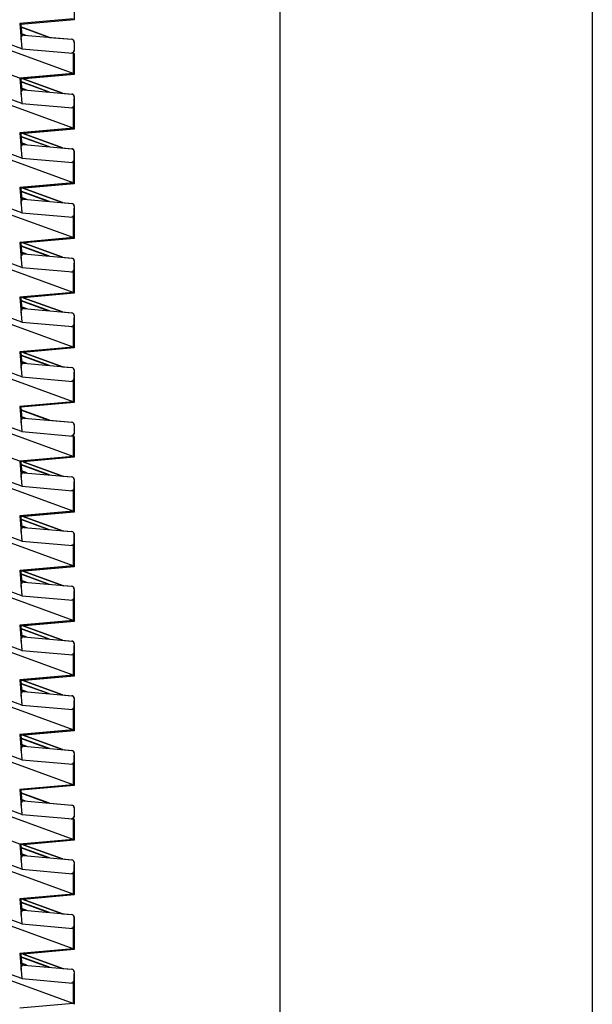
# Model space of a CAD drawing. Extents: x 16340 to 20368, y 4441 to 7291.
# Drawn here: x 20174 to 20350, y 5715 to 6017 of the extents above; entities that cross this region are included whole.
import ezdxf

# ---------------------------------------------------------------- set-up
doc = ezdxf.new("R2010")
doc.units = 0
doc.linetypes.add('HIDDEN2', pattern=[1.875, 1.25, -0.625])
for name, color, linetype in [('TAKASHO-ZUMENWAKU', 7, 'CONTINUOUS'), ('一般', 7, 'CONTINUOUS'), ('実線', 7, 'CONTINUOUS'), ('寸法', 7, 'CONTINUOUS')]:
    doc.layers.add(name, color=color, linetype=linetype)

msp = doc.modelspace()

# ---------------------------------------------------------------- linework, layer by layer
at = {"layer": 'TAKASHO-ZUMENWAKU'}
msp.add_line((20349.52, 7290.951), (20349.52, 4440.851), dxfattribs=at)
msp.add_line((20349.52, 7290.951), (20349.52, 4440.851), dxfattribs=at)
at = {"layer": '一般', "color": 7, "linetype": 'CONTINUOUS', "flags": 128}
for points in [[(19333.52, 7194.95), (20253.52, 7194.95), (20253.52, 5408.95), (19333.52, 5408.95)], [(19573.52, 6394.95), (20253.52, 6394.95), (20253.52, 5408.95), (19573.52, 5408.95)]]:
    msp.add_lwpolyline(points, close=True, dxfattribs=at)
at = {"layer": '実線', "color": 7}
for p, q in [((20174.319, 6008.582), (19644.144, 6201.55)), ((20190.099, 6000.949), (19659.925, 6193.916)), ((20173.643, 5999.509), (19643.469, 6192.477)), ((20174.319, 5991.782), (19644.144, 6184.75)), ((20190.099, 5984.149), (19659.925, 6177.116)), ((20174.319, 5974.982), (19644.144, 6167.95)), ((20190.099, 5967.349), (19659.925, 6160.316)), ((20174.319, 5958.182), (19644.144, 6151.15)), ((20190.099, 5950.549), (19659.925, 6143.516)), ((20174.319, 5941.382), (19644.144, 6134.35)), ((20190.099, 5933.749), (19659.925, 6126.716)), ((20174.319, 5924.582), (19644.144, 6117.55)), ((20190.099, 5916.949), (19659.925, 6109.916)), ((20174.319, 5907.782), (19644.144, 6100.75)), ((20190.099, 5900.149), (19659.925, 6093.116)), ((20174.319, 5890.982), (19644.144, 6083.95)), ((20190.099, 5883.349), (19659.925, 6076.316)), ((20173.643, 5881.909), (19643.469, 6074.877)), ((20174.319, 5874.182), (19644.144, 6067.15)), ((20190.099, 5866.549), (19659.925, 6059.516)), ((20174.319, 5857.382), (19644.144, 6050.35)), ((20190.099, 5849.749), (19659.925, 6042.716)), ((20174.319, 5840.582), (19644.144, 6033.55)), ((20190.099, 5832.949), (19659.925, 6025.916)), ((20174.319, 5823.782), (19644.144, 6016.75)), ((20182.809, 6012.065), (20174.015, 6015.266)), ((20182.44, 6012.098), (20174.025, 6015.161)), ((20175.412, 6012.713), (20174.2, 6013.154)), ((20190.099, 5816.149), (19659.925, 6009.116)), ((20174.319, 6008.582), (20189.959, 6007.214)), ((20190.099, 6007.069), (20189.587, 6007.255)), ((20190.379, 6007.069), (20189.776, 6007.288)), ((20174.319, 5806.982), (19644.144, 5999.95)), ((20182.809, 5995.265), (20174.015, 5998.466)), ((20182.44, 5995.298), (20174.025, 5998.361)), ((20186.75, 5994.921), (20174.669, 5999.318)), ((20175.885, 5995.871), (20174.188, 5996.489)), ((20175.412, 5995.913), (20174.2, 5996.354)), ((20190.099, 5799.349), (19659.925, 5992.316)), ((20174.319, 5991.782), (20189.959, 5990.414)), ((20174.319, 5790.182), (19644.144, 5983.15)), ((20182.809, 5978.465), (20174.015, 5981.666)), ((20182.44, 5978.498), (20174.025, 5981.561)), ((20186.75, 5978.121), (20174.669, 5982.518)), ((20175.885, 5979.071), (20174.188, 5979.689)), ((20175.412, 5979.113), (20174.2, 5979.554)), ((20190.099, 5782.549), (19659.925, 5975.516)), ((20174.319, 5974.982), (20189.959, 5973.614)), ((20174.319, 5773.382), (19644.144, 5966.35)), ((20182.809, 5961.665), (20174.015, 5964.866)), ((20182.44, 5961.698), (20174.025, 5964.761)), ((20186.75, 5961.321), (20174.669, 5965.718)), ((20175.885, 5962.271), (20174.188, 5962.889)), ((20175.412, 5962.313), (20174.2, 5962.754)), ((20190.099, 5765.749), (19659.925, 5958.716)), ((20174.319, 5958.182), (20189.959, 5956.814)), ((20173.643, 5764.309), (19643.469, 5957.277)), ((20174.319, 5756.582), (19644.144, 5949.55)), ((20186.75, 5944.521), (20174.669, 5948.918)), ((20182.809, 5944.865), (20174.015, 5948.066)), ((20182.44, 5944.898), (20174.025, 5947.961)), ((20175.885, 5945.471), (20174.188, 5946.089)), ((20175.412, 5945.513), (20174.2, 5945.954)), ((20190.099, 5748.949), (19659.925, 5941.916)), ((20174.319, 5941.382), (20189.959, 5940.014)), ((20174.319, 5739.782), (19644.144, 5932.75)), ((20182.809, 5928.065), (20174.015, 5931.266)), ((20182.44, 5928.098), (20174.025, 5931.161)), ((20186.75, 5927.721), (20174.669, 5932.118)), ((20175.885, 5928.671), (20174.188, 5929.289)), ((20175.412, 5928.713), (20174.2, 5929.154)), ((20190.099, 5732.149), (19659.925, 5925.116)), ((20174.319, 5924.582), (20189.959, 5923.214)), ((20174.319, 5722.982), (19644.144, 5915.95)), ((20186.75, 5910.921), (20174.669, 5915.318)), ((20182.809, 5911.265), (20174.015, 5914.466)), ((20182.44, 5911.298), (20174.025, 5914.361)), ((20175.885, 5911.871), (20174.188, 5912.489)), ((20175.412, 5911.913), (20174.2, 5912.354)), ((20190.099, 5715.349), (19659.925, 5908.316)), ((20174.319, 5907.782), (20189.959, 5906.414)), ((20182.809, 5894.465), (20174.015, 5897.666)), ((20182.44, 5894.498), (20174.025, 5897.561)), ((20175.412, 5895.113), (20174.2, 5895.554)), ((20174.319, 5890.982), (20189.959, 5889.614)), ((20190.099, 5889.469), (20189.587, 5889.655)), ((20190.379, 5889.469), (20189.776, 5889.688)), ((20186.75, 5877.321), (20174.669, 5881.718)), ((20182.809, 5877.665), (20174.015, 5880.866)), ((20182.44, 5877.698), (20174.025, 5880.761)), ((20175.885, 5878.271), (20174.188, 5878.889)), ((20175.412, 5878.313), (20174.2, 5878.754)), ((20174.319, 5874.182), (20189.959, 5872.814)), ((20182.809, 5860.865), (20174.015, 5864.066)), ((20182.44, 5860.898), (20174.025, 5863.961)), ((20186.75, 5860.521), (20174.669, 5864.918)), ((20175.885, 5861.471), (20174.188, 5862.089)), ((20175.412, 5861.513), (20174.2, 5861.954)), ((20174.319, 5857.382), (20189.959, 5856.014)), ((20182.809, 5844.065), (20174.015, 5847.266)), ((20182.44, 5844.098), (20174.025, 5847.161)), ((20186.75, 5843.721), (20174.669, 5848.118)), ((20175.885, 5844.671), (20174.188, 5845.289)), ((20175.412, 5844.713), (20174.2, 5845.154)), ((20174.319, 5840.582), (20189.959, 5839.214)), ((20182.809, 5827.265), (20174.015, 5830.466)), ((20182.44, 5827.298), (20174.025, 5830.361)), ((20186.75, 5826.921), (20174.669, 5831.318)), ((20175.885, 5827.871), (20174.188, 5828.489)), ((20175.412, 5827.913), (20174.2, 5828.354)), ((20174.319, 5823.782), (20189.959, 5822.414)), ((20182.809, 5810.465), (20174.015, 5813.666)), ((20182.44, 5810.498), (20174.025, 5813.561)), ((20186.75, 5810.121), (20174.669, 5814.518)), ((20175.885, 5811.071), (20174.188, 5811.689)), ((20175.412, 5811.113), (20174.2, 5811.554)), ((20174.319, 5806.982), (20189.959, 5805.614)), ((20186.75, 5793.321), (20174.669, 5797.718)), ((20182.809, 5793.665), (20174.015, 5796.866)), ((20182.44, 5793.698), (20174.025, 5796.761)), ((20175.885, 5794.271), (20174.188, 5794.889)), ((20175.412, 5794.313), (20174.2, 5794.754)), ((20174.319, 5790.182), (20189.959, 5788.814)), ((20182.809, 5776.865), (20174.015, 5780.066)), ((20182.44, 5776.898), (20174.025, 5779.961)), ((20175.412, 5777.513), (20174.2, 5777.954)), ((20174.319, 5773.382), (20189.959, 5772.014)), ((20190.099, 5771.869), (20189.587, 5772.055)), ((20190.379, 5771.869), (20189.776, 5772.088)), ((20186.75, 5759.721), (20174.669, 5764.118)), ((20182.809, 5760.065), (20174.015, 5763.266)), ((20182.44, 5760.098), (20174.025, 5763.161)), ((20175.885, 5760.671), (20174.188, 5761.289)), ((20175.412, 5760.713), (20174.2, 5761.154)), ((20174.319, 5756.582), (20189.959, 5755.214)), ((20182.809, 5743.265), (20174.015, 5746.466)), ((20182.44, 5743.298), (20174.025, 5746.361)), ((20186.75, 5742.921), (20174.669, 5747.318)), ((20175.885, 5743.871), (20174.188, 5744.489)), ((20175.412, 5743.913), (20174.2, 5744.354)), ((20174.319, 5739.782), (20189.959, 5738.414)), ((20186.75, 5726.121), (20174.669, 5730.518)), ((20182.809, 5726.465), (20174.015, 5729.666)), ((20182.44, 5726.498), (20174.025, 5729.561)), ((20175.885, 5727.071), (20174.188, 5727.689)), ((20175.412, 5727.113), (20174.2, 5727.554)), ((20174.319, 5722.982), (20189.959, 5721.614))]:
    msp.add_line(p, q, dxfattribs=at)
at = {"layer": '実線', "color": 7, "linetype": 'CONTINUOUS'}
for p, q in [((20190.099, 6017.749), (20173.643, 6016.309)), ((20173.643, 6016.309), (20174.319, 6008.582)), ((20190.379, 6017.492), (20173.946, 6016.054)), ((20173.946, 6016.054), (20174.258, 6012.492)), ((20174.944, 6012.754), (20189.612, 6011.47)), ((20190.379, 6010.633), (20190.379, 6008.094)), ((20190.099, 6007.069), (20190.099, 6000.949)), ((20190.379, 6007.069), (20190.099, 6007.069)), ((20190.379, 6000.692), (20190.379, 6007.069)), ((20190.099, 6000.949), (20173.643, 5999.509)), ((20190.379, 6000.692), (20173.946, 5999.254)), ((20173.643, 5999.509), (20174.319, 5991.782)), ((20173.946, 5999.254), (20174.258, 5995.692)), ((20174.944, 5995.954), (20189.612, 5994.67)), ((20190.379, 5993.833), (20190.379, 5991.294)), ((20190.099, 5990.668), (20190.099, 5984.149)), ((20190.379, 5983.892), (20190.379, 5993.243)), ((20190.099, 5984.149), (20173.643, 5982.709)), ((20173.643, 5982.709), (20174.319, 5974.982)), ((20190.379, 5983.892), (20173.946, 5982.454)), ((20173.946, 5982.454), (20174.258, 5978.892)), ((20174.944, 5979.154), (20189.612, 5977.87)), ((20190.379, 5967.092), (20190.379, 5977.033)), ((20190.099, 5973.868), (20190.099, 5967.349)), ((20190.099, 5967.349), (20173.643, 5965.909)), ((20190.379, 5967.092), (20173.946, 5965.654)), ((20173.643, 5965.909), (20174.319, 5958.182)), ((20173.946, 5965.654), (20174.258, 5962.092)), ((20174.944, 5962.354), (20189.612, 5961.07)), ((20190.379, 5960.233), (20190.379, 5957.694)), ((20190.379, 5950.292), (20190.379, 5959.643)), ((20190.099, 5957.068), (20190.099, 5950.549)), ((20190.099, 5950.549), (20173.643, 5949.109)), ((20173.643, 5949.109), (20174.319, 5941.382)), ((20190.379, 5950.292), (20173.946, 5948.854)), ((20173.946, 5948.854), (20174.258, 5945.292)), ((20174.944, 5945.554), (20189.612, 5944.27)), ((20190.379, 5943.433), (20190.379, 5940.894)), ((20190.379, 5933.492), (20190.379, 5942.843)), ((20190.099, 5940.268), (20190.099, 5933.749)), ((20190.099, 5933.749), (20173.643, 5932.309)), ((20190.379, 5933.492), (20173.946, 5932.054)), ((20173.643, 5932.309), (20174.319, 5924.582)), ((20173.946, 5932.054), (20174.258, 5928.492)), ((20174.944, 5928.754), (20189.612, 5927.47)), ((20190.379, 5926.633), (20190.379, 5924.094)), ((20190.379, 5916.692), (20190.379, 5926.043)), ((20190.099, 5923.468), (20190.099, 5916.949)), ((20190.099, 5916.949), (20173.643, 5915.509)), ((20173.643, 5915.509), (20174.319, 5907.782)), ((20190.379, 5916.692), (20173.946, 5915.254)), ((20173.946, 5915.254), (20174.258, 5911.692)), ((20174.944, 5911.954), (20189.612, 5910.67)), ((20190.379, 5909.833), (20190.379, 5907.294)), ((20190.379, 5899.892), (20190.379, 5909.243)), ((20190.099, 5906.668), (20190.099, 5900.149)), ((20190.099, 5900.149), (20173.643, 5898.709)), ((20190.379, 5899.892), (20173.946, 5898.454)), ((20173.643, 5898.709), (20174.319, 5890.982)), ((20173.946, 5898.454), (20174.258, 5894.892)), ((20174.944, 5895.154), (20189.612, 5893.87)), ((20190.379, 5893.033), (20190.379, 5890.494)), ((20190.099, 5889.469), (20190.099, 5883.349)), ((20190.379, 5889.469), (20190.099, 5889.469)), ((20190.379, 5883.092), (20190.379, 5889.469)), ((20190.099, 5883.349), (20173.643, 5881.909)), ((20173.643, 5881.909), (20174.319, 5874.182)), ((20190.379, 5883.092), (20173.946, 5881.654)), ((20173.946, 5881.654), (20174.258, 5878.092)), ((20174.944, 5878.354), (20189.612, 5877.07)), ((20190.379, 5876.233), (20190.379, 5873.694)), ((20190.379, 5866.292), (20190.379, 5875.643)), ((20190.099, 5873.068), (20190.099, 5866.549)), ((20190.099, 5866.549), (20173.643, 5865.109)), ((20173.643, 5865.109), (20174.319, 5857.382)), ((20190.379, 5866.292), (20173.946, 5864.854)), ((20173.946, 5864.854), (20174.258, 5861.292)), ((20174.944, 5861.554), (20189.612, 5860.27)), ((20190.379, 5849.492), (20190.379, 5859.433)), ((20190.099, 5856.268), (20190.099, 5849.749)), ((20190.099, 5849.749), (20173.643, 5848.309)), ((20190.379, 5849.492), (20173.946, 5848.054)), ((20173.643, 5848.309), (20174.319, 5840.582)), ((20173.946, 5848.054), (20174.258, 5844.492)), ((20174.944, 5844.754), (20189.612, 5843.47)), ((20190.379, 5842.633), (20190.379, 5840.094)), ((20190.099, 5839.468), (20190.099, 5832.949)), ((20190.379, 5832.692), (20190.379, 5842.043)), ((20190.099, 5832.949), (20173.643, 5831.509)), ((20173.643, 5831.509), (20174.319, 5823.782)), ((20190.379, 5832.692), (20173.946, 5831.254)), ((20173.946, 5831.254), (20174.258, 5827.692)), ((20174.944, 5827.954), (20189.612, 5826.67)), ((20190.379, 5825.833), (20190.379, 5823.294)), ((20190.379, 5815.892), (20190.379, 5825.243)), ((20190.099, 5822.668), (20190.099, 5816.149)), ((20190.099, 5816.149), (20173.643, 5814.709)), ((20190.379, 5815.892), (20173.946, 5814.454)), ((20173.643, 5814.709), (20174.319, 5806.982)), ((20173.946, 5814.454), (20174.258, 5810.892)), ((20174.944, 5811.154), (20189.612, 5809.87)), ((20190.379, 5809.033), (20190.379, 5806.494)), ((20190.379, 5799.092), (20190.379, 5808.443)), ((20190.099, 5805.868), (20190.099, 5799.349)), ((20190.099, 5799.349), (20173.643, 5797.909)), ((20173.643, 5797.909), (20174.319, 5790.182)), ((20190.379, 5799.092), (20173.946, 5797.654)), ((20173.946, 5797.654), (20174.258, 5794.092)), ((20174.944, 5794.354), (20189.612, 5793.07)), ((20190.379, 5792.233), (20190.379, 5789.694)), ((20190.379, 5782.292), (20190.379, 5791.643)), ((20190.099, 5789.068), (20190.099, 5782.549)), ((20190.099, 5782.549), (20173.643, 5781.109)), ((20190.379, 5782.292), (20173.946, 5780.854)), ((20173.643, 5781.109), (20174.319, 5773.382)), ((20173.946, 5780.854), (20174.258, 5777.292)), ((20174.944, 5777.554), (20189.612, 5776.27)), ((20190.379, 5775.433), (20190.379, 5772.894)), ((20190.099, 5771.869), (20190.099, 5765.749)), ((20190.379, 5771.869), (20190.099, 5771.869)), ((20190.379, 5765.492), (20190.379, 5771.869)), ((20190.099, 5765.749), (20173.643, 5764.309)), ((20173.643, 5764.309), (20174.319, 5756.582)), ((20190.379, 5765.492), (20173.946, 5764.054)), ((20173.946, 5764.054), (20174.258, 5760.492)), ((20174.944, 5760.754), (20189.612, 5759.47)), ((20190.379, 5758.633), (20190.379, 5756.094)), ((20190.379, 5748.692), (20190.379, 5758.043)), ((20190.099, 5755.468), (20190.099, 5748.949)), ((20190.099, 5748.949), (20173.643, 5747.509)), ((20190.379, 5748.692), (20173.946, 5747.254)), ((20173.643, 5747.509), (20174.319, 5739.782)), ((20173.946, 5747.254), (20174.258, 5743.692)), ((20174.944, 5743.954), (20189.612, 5742.67)), ((20190.379, 5731.892), (20190.379, 5741.833)), ((20190.099, 5738.668), (20190.099, 5732.149)), ((20190.099, 5732.149), (20173.643, 5730.709)), ((20173.643, 5730.709), (20174.319, 5722.982)), ((20190.379, 5731.892), (20173.946, 5730.454)), ((20173.946, 5730.454), (20174.258, 5726.892)), ((20174.944, 5727.154), (20189.612, 5725.87)), ((20190.379, 5725.033), (20190.379, 5722.494)), ((20190.379, 5715.092), (20190.379, 5724.443)), ((20190.099, 5721.868), (20190.099, 5715.349)), ((20190.099, 5715.349), (20173.643, 5713.909))]:
    msp.add_line(p, q, dxfattribs=at)
at = {"layer": '実線', "color": 7, "linetype": 'HIDDEN2'}
for p, q in [((20174.034, 6011.843), (20174.319, 6008.582)), ((20189.959, 6007.214), (20189.959, 6007.367)), ((20174.034, 5995.043), (20174.319, 5991.782)), ((20189.959, 5990.414), (20189.959, 5990.567)), ((20174.034, 5978.243), (20174.319, 5974.982)), ((20189.959, 5973.614), (20189.959, 5973.767)), ((20174.034, 5961.443), (20174.319, 5958.182)), ((20189.959, 5956.814), (20189.959, 5956.967)), ((20174.034, 5944.643), (20174.319, 5941.382)), ((20189.959, 5940.014), (20189.959, 5940.167)), ((20174.034, 5927.843), (20174.319, 5924.582)), ((20189.959, 5923.214), (20189.959, 5923.367)), ((20174.034, 5911.043), (20174.319, 5907.782)), ((20189.959, 5906.414), (20189.959, 5906.567)), ((20174.034, 5894.243), (20174.319, 5890.982)), ((20189.959, 5889.614), (20189.959, 5889.767)), ((20174.034, 5877.443), (20174.319, 5874.182)), ((20189.959, 5872.814), (20189.959, 5872.967)), ((20174.034, 5860.643), (20174.319, 5857.382)), ((20189.959, 5856.014), (20189.959, 5856.167)), ((20174.034, 5843.843), (20174.319, 5840.582)), ((20189.959, 5839.214), (20189.959, 5839.367)), ((20174.034, 5827.043), (20174.319, 5823.782)), ((20189.959, 5822.414), (20189.959, 5822.567)), ((20174.034, 5810.243), (20174.319, 5806.982)), ((20189.959, 5805.614), (20189.959, 5805.767)), ((20174.034, 5793.443), (20174.319, 5790.182)), ((20189.959, 5788.814), (20189.959, 5788.967)), ((20174.034, 5776.643), (20174.319, 5773.382)), ((20189.959, 5772.014), (20189.959, 5772.167)), ((20174.034, 5759.843), (20174.319, 5756.582)), ((20189.959, 5755.214), (20189.959, 5755.367)), ((20174.034, 5743.043), (20174.319, 5739.782)), ((20189.959, 5738.414), (20189.959, 5738.567)), ((20174.034, 5726.243), (20174.319, 5722.982)), ((20189.959, 5721.614), (20189.959, 5721.767))]:
    msp.add_line(p, q, dxfattribs=at)
at = {"layer": '実線', "color": 7, "linetype": 'CONTINUOUS'}
for centre, start, end in [((20174.871, 6011.917), 85, 185), ((20189.539, 6010.633), 0, 85), ((20189.539, 6008.094), 265, 360), ((20174.871, 5995.117), 85, 185), ((20189.539, 5993.833), 0, 85), ((20189.539, 5991.294), 265, 360), ((20174.871, 5978.317), 85, 185), ((20189.539, 5977.033), 0, 85), ((20189.539, 5974.494), 265, 360), ((20174.871, 5961.517), 85, 185), ((20189.539, 5960.233), 0, 85), ((20189.539, 5957.694), 265, 360), ((20174.871, 5944.717), 85, 185), ((20189.539, 5943.433), 0, 85), ((20189.539, 5940.894), 265, 360), ((20174.871, 5927.917), 85, 185), ((20189.539, 5926.633), 0, 85), ((20189.539, 5924.094), 265, 360), ((20174.871, 5911.117), 85, 185), ((20189.539, 5909.833), 0, 85), ((20189.539, 5907.294), 265, 360), ((20174.871, 5894.317), 85, 185), ((20189.539, 5893.033), 0, 85), ((20189.539, 5890.494), 265, 360), ((20174.871, 5877.517), 85, 185), ((20189.539, 5876.233), 0, 85), ((20189.539, 5873.694), 265, 360), ((20174.871, 5860.717), 85, 185), ((20189.539, 5859.433), 0, 85), ((20189.539, 5856.894), 265, 360), ((20174.871, 5843.917), 85, 185), ((20189.539, 5842.633), 0, 85), ((20189.539, 5840.094), 265, 360), ((20174.871, 5827.117), 85, 185), ((20189.539, 5825.833), 0, 85), ((20189.539, 5823.294), 265, 360), ((20174.871, 5810.317), 85, 185), ((20189.539, 5809.033), 0, 85), ((20189.539, 5806.494), 265, 360), ((20174.871, 5793.517), 85, 185), ((20189.539, 5792.233), 0, 85), ((20189.539, 5789.694), 265, 360), ((20174.871, 5776.717), 85, 185), ((20189.539, 5775.433), 0, 85), ((20189.539, 5772.894), 265, 360), ((20174.871, 5759.917), 85, 185), ((20189.539, 5758.633), 0, 85), ((20189.539, 5756.094), 265, 360), ((20174.871, 5743.117), 85, 185), ((20189.539, 5741.833), 0, 85), ((20189.539, 5739.294), 265, 360), ((20174.871, 5726.317), 85, 185), ((20189.539, 5725.033), 0, 85), ((20189.539, 5722.494), 265, 360)]:
    msp.add_arc(centre, 0.84, start, end, dxfattribs=at)
at = {"layer": '寸法', "color": 7, "linetype": 'CONTINUOUS', "flags": 128}
msp.add_lwpolyline([(20190.379, 6027.433), (20190.379, 6017.492), (20173.946, 6016.054), (20174.015, 6015.266), (20182.809, 6012.065), (20189.612, 6011.47, -0.3888787), (20190.379, 6010.633), (20190.379, 6008.094, -0.2679492), (20189.959, 6007.367), (20189.959, 6007.222), (20190.379, 6007.069), (20190.379, 6000.692), (20174.669, 5999.318), (20186.75, 5994.921), (20189.612, 5994.67, -0.3888787), (20190.379, 5993.833), (20190.379, 5983.892), (20174.669, 5982.518), (20186.75, 5978.121), (20189.612, 5977.87, -0.3888787), (20190.379, 5977.033), (20190.379, 5967.092), (20174.669, 5965.718), (20186.75, 5961.321), (20189.612, 5961.07, -0.3888787), (20190.379, 5960.233), (20190.379, 5950.292), (20174.669, 5948.918), (20186.75, 5944.521), (20189.612, 5944.27, -0.3888787), (20190.379, 5943.433), (20190.379, 5933.492), (20174.669, 5932.118), (20186.75, 5927.721), (20189.612, 5927.47, -0.3888787), (20190.379, 5926.633), (20190.379, 5916.692), (20174.669, 5915.318), (20186.75, 5910.921), (20189.612, 5910.67, -0.3888787), (20190.379, 5909.833), (20190.379, 5899.892), (20173.946, 5898.454), (20174.015, 5897.666), (20182.809, 5894.465), (20189.612, 5893.87, -0.3888787), (20190.379, 5893.033), (20190.379, 5890.494, -0.2679492), (20189.959, 5889.767), (20189.959, 5889.622), (20190.379, 5889.469), (20190.379, 5883.092), (20174.669, 5881.718), (20186.75, 5877.321), (20189.612, 5877.07, -0.3888787), (20190.379, 5876.233), (20190.379, 5866.292), (20174.669, 5864.918), (20186.75, 5860.521), (20189.612, 5860.27, -0.3888787), (20190.379, 5859.433), (20190.379, 5849.492), (20174.669, 5848.118), (20186.75, 5843.721), (20189.612, 5843.47, -0.3888787), (20190.379, 5842.633), (20190.379, 5832.692), (20174.669, 5831.318), (20186.75, 5826.921), (20189.612, 5826.67, -0.3888787), (20190.379, 5825.833), (20190.379, 5815.892), (20174.669, 5814.518), (20186.75, 5810.121), (20189.612, 5809.87, -0.3888787), (20190.379, 5809.033), (20190.379, 5799.092), (20174.669, 5797.718), (20186.75, 5793.321), (20189.612, 5793.07, -0.3888787), (20190.379, 5792.233), (20190.379, 5782.292), (20173.946, 5780.854), (20174.015, 5780.066), (20182.809, 5776.865), (20189.612, 5776.27, -0.3888787), (20190.379, 5775.433), (20190.379, 5772.894, -0.2679492), (20189.959, 5772.167), (20189.959, 5772.022), (20190.379, 5771.869), (20190.379, 5765.492), (20174.669, 5764.118), (20186.75, 5759.721), (20189.612, 5759.47, -0.3888787), (20190.379, 5758.633), (20190.379, 5748.692), (20174.669, 5747.318), (20186.75, 5742.921), (20189.612, 5742.67, -0.3888787), (20190.379, 5741.833), (20190.379, 5731.892), (20174.669, 5730.518), (20186.75, 5726.121), (20189.612, 5725.87, -0.3888787), (20190.379, 5725.033), (20190.379, 5715.092)], format="xyb", dxfattribs=at)

doc.saveas('drawing.dxf')
